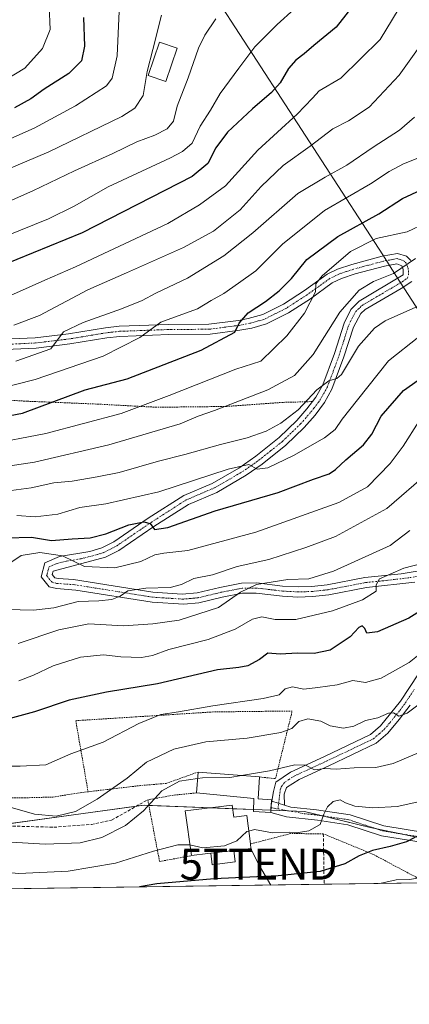
# Model space of a CAD drawing. Units: metres. Extents: x 596594 to 600017, y 4773071 to 4775433.
# Drawn here: x 599226 to 599352, y 4773071 to 4773390 of the extents above; entities that cross this region are included whole.
import ezdxf
from ezdxf.enums import TextEntityAlignment as Align

# ---------------------------------------------------------------- set-up
doc = ezdxf.new("R2010")
doc.units = ezdxf.units.M
doc.header["$MEASUREMENT"] = 0
for name, pattern in [('TRAZO_Y_PUNTO', [1, 0.5, -0.25, 0, -0.25]), ('TRAZOS', [0.75, 0.5, -0.25]), ('TRAZOSX2', [1.5, 1, -0.5])]:
    doc.linetypes.add(name, pattern=pattern)
doc.layers.get('0').update_dxf_attribs({"lineweight": 5})
for name, color, linetype, lineweight in [('Alambrada', 19, 'TRAZOS', 0), ('Comarca CxS', 133, 'Continuous', 0), ('Comunidad Autónoma CxS', 142, 'Continuous', 0), ('Curva de nivel maestra', 36, 'Continuous', 30), ('Curva de nivel normal', 36, 'Continuous', 0), ('Edificación', 1, 'Continuous', 13), ('Edificación Cxs', 1, 'Continuous', 13), ('Edificación ligera', 1, 'Continuous', 0), ('Edificación ligera Cxs', 1, 'Continuous', 0), ('Municipio', 9, 'Continuous', 13), ('Municipio CxS', 142, 'Continuous', 0), ('Muro lineal', 1, 'TRAZOSX2', 13), ('Pastizal CxS', 92, 'Continuous', 0), ('Pista no pavimentada', 254, 'Continuous', 13), ('Pista no pavimentada Cxs', 254, 'Continuous', 0), ('Pista pavimentada', 135, 'Continuous', 13), ('Pista pavimentada Cxs', 135, 'Continuous', 0), ('Pista pavimentada eje', 135, 'TRAZO_Y_PUNTO', 0), ('Prado', 92, 'Continuous', 0), ('Prado CxS', 92, 'Continuous', 0), ('Provincia CxS', 1, 'Continuous', 0), ('Tendido', 6, 'Continuous', 0), ('Torre de tendido puntual', 7, 'Continuous', 0)]:
    doc.layers.add(name, color=color, linetype=linetype, lineweight=lineweight)

# ---------------------------------------------------------------- blocks, each defined once
blk = doc.blocks.new('*U160')
at = {"layer": 'Curva de nivel normal', "color": 36, "linetype": 'Continuous', "lineweight": 0}
blk.add_polyline3d([(599356.67, 4773136.81, 580), (599348.32, 4773134.91, 580), (599340.43, 4773134.47, 580), (599334.64, 4773135.07, 580), (599331.61, 4773136.13, 580), (599329.88, 4773137.11, 580), (599327.63, 4773136.59, 580), (599325.74, 4773134.82, 580), (599324.62, 4773132.49, 580), (599323.44, 4773129.15, 580), (599319.7, 4773127.07, 580), (599316.33, 4773126.51, 580), (599313.43, 4773126.64, 580), (599307.94, 4773126.43, 580), (599302.11, 4773127.46, 580), (599300.2603, 4773126.9884, 580)], dxfattribs=at)
blk = doc.blocks.new('*U161')
at = {"layer": 'Curva de nivel normal', "color": 36, "linetype": 'Continuous', "lineweight": 0}
blk.add_polyline3d([(599356.37, 4773213.68, 605), (599350.5, 4773212.14, 605), (599346.09, 4773210.28, 605), (599342.58, 4773208.7, 605), (599341.56, 4773206.82, 605), (599341.51, 4773204.71, 605), (599337.16, 4773201.97, 605), (599327.43, 4773198.36, 605), (599315.52, 4773195.53, 605), (599308.79, 4773195.5, 605), (599304.52, 4773196.4, 605), (599301.43, 4773195.67, 605), (599295.83, 4773192.46, 605), (599287.03, 4773189.1, 605), (599274.32, 4773185.78, 605), (599269.07, 4773183.9, 605), (599265.41, 4773183.21, 605), (599258.73, 4773183.43, 605), (599253.13, 4773184.1, 605), (599245.69, 4773183.38, 605), (599236.77, 4773180.55, 605), (599230.43, 4773177.49, 605), (599225.66, 4773175.7, 605)], dxfattribs=at)
blk = doc.blocks.new('*U171')
at = {"layer": 'Curva de nivel normal', "color": 36, "linetype": 'Continuous', "lineweight": 0}
blk.add_polyline3d([(599224.1, 4773291, 665), (599232.43, 4773294.11, 665), (599248.04, 4773302.4, 665), (599260.55, 4773307.88, 665), (599279.04, 4773316.14, 665), (599288.77, 4773321.39, 665), (599297.43, 4773328.3, 665), (599304.24, 4773335.94, 665), (599311.38, 4773342.71, 665), (599320.11, 4773348.94, 665), (599327.48, 4773354.6, 665), (599332.57, 4773357.17, 665), (599339.33, 4773361.66, 665), (599349.04, 4773371.95, 665), (599360.67, 4773388.35, 665)], dxfattribs=at)
blk = doc.blocks.new('*U173')
at = {"layer": 'Curva de nivel normal', "color": 36, "linetype": 'Continuous', "lineweight": 0}
blk.add_polyline3d([(599218.6, 4773270.19, 655), (599231.01, 4773273.33, 655), (599252.99, 4773280.88, 655), (599264.97, 4773286.95, 655), (599271.73, 4773291.96, 655), (599277.3, 4773293.94, 655), (599283.57, 4773296.3, 655), (599288.1, 4773298.99, 655), (599292.21, 4773301.26, 655), (599296.88, 4773304.6, 655), (599302.57, 4773308.59, 655), (599311.19, 4773317.21, 655), (599324.79, 4773328.1, 655), (599339.67, 4773336.78, 655), (599345.8, 4773340.75, 655), (599350.42, 4773343.24, 655), (599355.04, 4773345.08, 655)], dxfattribs=at)
blk = doc.blocks.new('*U181')
at = {"layer": 'Curva de nivel normal', "color": 36, "linetype": 'Continuous', "lineweight": 0}
blk.add_polyline3d([(599355.47, 4773152.43, 585), (599347.1, 4773148.84, 585), (599341.43, 4773147.56, 585), (599334.43, 4773147.46, 585), (599328.58, 4773147.06, 585), (599324.88, 4773147.26, 585), (599321.51, 4773146.82, 585), (599318.61, 4773148.38, 585), (599315.2, 4773148.49, 585), (599306.93, 4773146.53, 585), (599297.8424, 4773144.9848, 585)], dxfattribs=at)
blk = doc.blocks.new('*U185')
at = {"layer": 'Curva de nivel normal', "color": 36, "linetype": 'Continuous', "lineweight": 0}
blk.add_polyline3d([(599358.97, 4773170.7, 590), (599351.56, 4773165.16, 590), (599348.95, 4773164.22, 590), (599347.17, 4773165.35, 590), (599345.57, 4773165.23, 590), (599342.1, 4773163.72, 590), (599338.1, 4773162.76, 590), (599334.31, 4773161.01, 590), (599330.93, 4773160.3, 590), (599326.64, 4773161.03, 590), (599323.57, 4773162.63, 590), (599319.38, 4773163.38, 590), (599316.44, 4773162.47, 590), (599314.2, 4773160.25, 590), (599310.64, 4773158.87, 590), (599299.67, 4773157.06, 590), (599286.3, 4773155.86, 590), (599275.98, 4773153.5, 590), (599267.1, 4773149.32, 590), (599260.77, 4773144.16, 590), (599251.1, 4773137.32, 590), (599244.1, 4773133.37, 590), (599237.77, 4773131.77, 590), (599230.77, 4773132.44, 590), (599214.1, 4773137.21, 590)], dxfattribs=at)
blk = doc.blocks.new('*U208')
at = {"layer": 'Curva de nivel normal', "color": 36, "linetype": 'Continuous', "lineweight": 0}
blk.add_polyline3d([(599357.54, 4773324.02, 645), (599351.61, 4773321.24, 645), (599341.51, 4773319.01, 645), (599333.18, 4773314.86, 645), (599324.05, 4773306.96, 645), (599322.02, 4773304.37, 645), (599321.92, 4773301.77, 645), (599318.36, 4773294.82, 645), (599312.54, 4773287.49, 645), (599304.15, 4773279.33, 645), (599296.1, 4773276.7, 645), (599274.43, 4773268.12, 645), (599258.82, 4773262.33, 645), (599234.48, 4773255.87, 645), (599215.24, 4773252.2, 645)], dxfattribs=at)
blk = doc.blocks.new('*U214')
at = {"layer": 'Curva de nivel normal', "color": 36, "linetype": 'Continuous', "lineweight": 0}
blk.add_polyline3d([(599355.36, 4773287.12, 630), (599345.52, 4773279.36, 630), (599335.53, 4773266.74, 630), (599330.49, 4773260.51, 630), (599328.27, 4773257.17, 630), (599324.83, 4773254.43, 630), (599314.73, 4773248.69, 630), (599306.4, 4773244.68, 630), (599302.99, 4773244.27, 630), (599300.27, 4773245.75, 630), (599293.6, 4773244.31, 630), (599271.11, 4773236.98, 630), (599253.85, 4773233.07, 630), (599245.51, 4773231.86, 630), (599238.37, 4773229.72, 630), (599230.94, 4773228.84, 630), (599225.09, 4773229.26, 630)], dxfattribs=at)
blk = doc.blocks.new('*U215')
at = {"layer": 'Curva de nivel normal', "color": 36, "linetype": 'Continuous', "lineweight": 0}
blk.add_polyline3d([(599220.69, 4773330.3, 685), (599230.21, 4773334.47, 685), (599243.75, 4773340.96, 685), (599256.13, 4773346.55, 685), (599263.94, 4773350.35, 685), (599269.77, 4773352.54, 685), (599273.78, 4773354.56, 685), (599275.86, 4773357.13, 685), (599277.02, 4773361.93, 685), (599280.63, 4773371.08, 685), (599283.9, 4773380.76, 685), (599286, 4773384.92, 685), (599289.61, 4773390.27, 685)], dxfattribs=at)
blk = doc.blocks.new('*U217')
at = {"layer": 'Curva de nivel normal', "color": 36, "linetype": 'Continuous', "lineweight": 0}
blk.add_polyline3d([(599221.14, 4773212.76, 620), (599226.45, 4773216.28, 620), (599232.48, 4773217.29, 620), (599239.83, 4773216.15, 620), (599246.96, 4773212.68, 620), (599256.83, 4773212.3, 620), (599265.28, 4773214.31, 620), (599269.83, 4773216.46, 620), (599272.7, 4773217.02, 620), (599280.44, 4773217.91, 620), (599302.49, 4773223.84, 620), (599329.4, 4773233.45, 620), (599338.77, 4773238.59, 620), (599346.07, 4773246.07, 620), (599350.31, 4773251.69, 620), (599355.4, 4773259.68, 620)], dxfattribs=at)
blk = doc.blocks.new('*U221')
at = {"layer": 'Curva de nivel normal', "color": 36, "linetype": 'Continuous', "lineweight": 0}
blk.add_polyline3d([(599358.48, 4773243.15, 615), (599344.99, 4773231.53, 615), (599328.37, 4773222.45, 615), (599318.77, 4773218.9, 615), (599306.77, 4773214.97, 615), (599296.43, 4773212.7, 615), (599288.43, 4773210.05, 615), (599282.43, 4773208.89, 615), (599278.43, 4773206.88, 615), (599274.77, 4773205.94, 615), (599266.82, 4773205.72, 615), (599261.06, 4773204.86, 615), (599258.49, 4773203.06, 615), (599255.85, 4773202.02, 615), (599251.64, 4773201.65, 615), (599244.93, 4773201.43, 615), (599237, 4773199.28, 615), (599230.44, 4773198.56, 615), (599217.43, 4773198.87, 615)], dxfattribs=at)
blk = doc.blocks.new('*U228')
at = {"layer": 'Curva de nivel normal', "color": 36, "linetype": 'Continuous', "lineweight": 0}
blk.add_polyline3d([(599210.21, 4773147.96, 595), (599226.1, 4773147.97, 595), (599234.43, 4773148.47, 595), (599242.51, 4773151.99, 595), (599253, 4773155.75, 595), (599264.59, 4773161.86, 595), (599271.78, 4773164.71, 595), (599277.51, 4773165.6, 595), (599288.62, 4773167.58, 595), (599304.86, 4773169.91, 595), (599310.05, 4773171.16, 595), (599312.09, 4773173.11, 595), (599314.43, 4773173.76, 595), (599318.1, 4773173.02, 595), (599322.64, 4773173.48, 595), (599328.95, 4773174.4, 595), (599333.98, 4773175.76, 595), (599338.1, 4773175.11, 595), (599343.15, 4773176.51, 595), (599352.29, 4773181.56, 595), (599360.95, 4773188.5, 595)], dxfattribs=at)
blk = doc.blocks.new('*U231')
at = {"layer": 'Curva de nivel normal', "color": 36, "linetype": 'Continuous', "lineweight": 0}
blk.add_polyline3d([(599219.97, 4773236.91, 635), (599229.64, 4773238.22, 635), (599237.03, 4773239.82, 635), (599243, 4773240.36, 635), (599251.1, 4773241.8, 635), (599258.23, 4773243.16, 635), (599270.95, 4773246.85, 635), (599279.55, 4773249.01, 635), (599291.07, 4773252.31, 635), (599299.76, 4773254.48, 635), (599305.83, 4773256.63, 635), (599310.68, 4773259.14, 635), (599316.3, 4773263.53, 635), (599322.31, 4773269.94, 635), (599326.24, 4773272.95, 635), (599328.83, 4773273.66, 635), (599330.3, 4773274.94, 635), (599335.77, 4773284.15, 635), (599341.04, 4773289.99, 635), (599344.5, 4773292.34, 635), (599357.32, 4773298.07, 635)], dxfattribs=at)
blk = doc.blocks.new('*U234')
at = {"layer": 'Curva de nivel normal', "color": 36, "linetype": 'Continuous', "lineweight": 0}
blk.add_polyline3d([(599213.32, 4773243.96, 640), (599230.77, 4773246.59, 640), (599254.83, 4773252.15, 640), (599278.03, 4773259.01, 640), (599283.83, 4773261.48, 640), (599289.1, 4773263.27, 640), (599306.43, 4773269.96, 640), (599315.07, 4773274.66, 640), (599321.17, 4773281.49, 640), (599329.8, 4773295.2, 640), (599336.07, 4773302.29, 640), (599340.68, 4773305.06, 640), (599347.19, 4773307.65, 640), (599354.29, 4773312.6, 640)], dxfattribs=at)
blk = doc.blocks.new('*U235')
at = {"layer": 'Curva de nivel normal', "color": 36, "linetype": 'Continuous', "lineweight": 0}
blk.add_polyline3d([(599217.09, 4773318.04, 680), (599235.35, 4773325.45, 680), (599243.66, 4773329.49, 680), (599254.63, 4773335.82, 680), (599274.81, 4773345.24, 680), (599278.71, 4773347.21, 680), (599281.88, 4773349.96, 680), (599284.44, 4773355.42, 680), (599287.78, 4773360.67, 680), (599291.02, 4773366.03, 680), (599296.97, 4773374.21, 680), (599302.2, 4773381.21, 680), (599309.46, 4773388.38, 680), (599315.01, 4773393.38, 680)], dxfattribs=at)
blk = doc.blocks.new('*U237')
at = {"layer": 'Curva de nivel normal', "color": 36, "linetype": 'Continuous', "lineweight": 0}
blk.add_polyline3d([(599217.77, 4773298.28, 670), (599234.1, 4773305.58, 670), (599244.1, 4773309.82, 670), (599254.9, 4773314.98, 670), (599273.95, 4773323.86, 670), (599284.29, 4773329.94, 670), (599292.67, 4773336.15, 670), (599303.16, 4773347.69, 670), (599315.98, 4773359.36, 670), (599320.95, 4773364.54, 670), (599323.06, 4773366.96, 670), (599330.11, 4773370.97, 670), (599342.84, 4773383.6, 670), (599350.84, 4773396.88, 670)], dxfattribs=at)
blk = doc.blocks.new('*U240')
at = {"layer": 'Curva de nivel normal', "color": 36, "linetype": 'Continuous', "lineweight": 0}
blk.add_polyline3d([(599352.42, 4773224.38, 610), (599346.05, 4773219.59, 610), (599327.76, 4773211.19, 610), (599319.77, 4773208.71, 610), (599312.92, 4773208.53, 610), (599302.73, 4773206.9, 610), (599297.59, 4773204.44, 610), (599290.43, 4773199.42, 610), (599277.7, 4773195.31, 610), (599269.15, 4773194.18, 610), (599259.61, 4773193.5, 610), (599248.43, 4773194.18, 610), (599238.68, 4773192.19, 610), (599225.43, 4773187.79, 610)], dxfattribs=at)
blk = doc.blocks.new('*U242')
at = {"layer": 'Curva de nivel normal', "color": 36, "linetype": 'Continuous', "lineweight": 0}
blk.add_polyline3d([(599224.68, 4773279.33, 660), (599236.1, 4773283.27, 660), (599240.2, 4773288.75, 660), (599246.57, 4773291.87, 660), (599258.99, 4773296.29, 660), (599265.64, 4773298.99, 660), (599270.13, 4773301.32, 660), (599280.39, 4773306.18, 660), (599292.14, 4773313.42, 660), (599301.54, 4773320.9, 660), (599316.16, 4773333.65, 660), (599325.03, 4773338.95, 660), (599332.02, 4773342.86, 660), (599340.54, 4773348.66, 660), (599349.14, 4773354.13, 660), (599353.94, 4773358.4, 660)], dxfattribs=at)
blk = doc.blocks.new('*U254')
at = {"layer": 'Curva de nivel maestra', "color": 36, "linetype": 'Continuous', "lineweight": 30}
blk.add_polyline3d([(599212.53, 4773259.77, 650), (599226.87, 4773262.47, 650), (599247.23, 4773269.95, 650), (599260.76, 4773273.54, 650), (599284.81, 4773282.82, 650), (599295.71, 4773288.72, 650), (599297.1, 4773291.58, 650), (599300.01, 4773294.9, 650), (599305.64, 4773298.6, 650), (599310.1, 4773302.11, 650), (599314.1, 4773306.09, 650), (599319.1, 4773312.21, 650), (599329.1, 4773319.69, 650), (599342.43, 4773327.06, 650), (599350.1, 4773331.98, 650), (599356.1, 4773334.77, 650)], dxfattribs=at)
blk = doc.blocks.new('*U261')
at = {"layer": 'Curva de nivel maestra', "color": 36, "linetype": 'Continuous', "lineweight": 30}
blk.add_polyline3d([(599339.2, 4773401.15, 675), (599328.61, 4773387.52, 675), (599321.31, 4773381.62, 675), (599318.18, 4773378.85, 675), (599315.46, 4773376.82, 675), (599313.15, 4773374.15, 675), (599310.42, 4773369.49, 675), (599307.65, 4773366.32, 675), (599301.48, 4773361.13, 675), (599293.34, 4773353.5, 675), (599289.56, 4773348.45, 675), (599287.02, 4773343.33, 675), (599281.94, 4773339.12, 675), (599246.19, 4773320.91, 675), (599214.32, 4773307.89, 675)], dxfattribs=at)
blk = doc.blocks.new('*U263')
at = {"layer": 'Curva de nivel maestra', "color": 36, "linetype": 'Continuous', "lineweight": 30}
blk.add_polyline3d([(599354.08, 4773124.88, 575), (599351.43, 4773123.49, 575), (599346.09, 4773121.92, 575), (599340.39, 4773120.71, 575), (599336.09, 4773119, 575), (599331.43, 4773116.38, 575), (599323.35, 4773113.91, 575), (599309.77, 4773112.44, 575), (599289.02, 4773111.52, 575), (599270.38, 4773109.88, 575), (599264.81, 4773108.86, 575)], dxfattribs=at)
blk = doc.blocks.new('*U264')
at = {"layer": 'Curva de nivel maestra', "color": 36, "linetype": 'Continuous', "lineweight": 30}
blk.add_polyline3d([(599221.68, 4773222.06, 625), (599229.77, 4773222.22, 625), (599236.28, 4773221.2, 625), (599242.97, 4773221.67, 625), (599248.8, 4773222.02, 625), (599253.94, 4773223.32, 625), (599261.34, 4773226.26, 625), (599266.2, 4773227.26, 625), (599268.26, 4773226.65, 625), (599269.7, 4773224.75, 625), (599274, 4773225.37, 625), (599289.38, 4773230.75, 625), (599309.78, 4773236.69, 625), (599321.22, 4773241.01, 625), (599326.26, 4773242.78, 625), (599328.35, 4773244.16, 625), (599331.68, 4773247.32, 625), (599337.46, 4773252.18, 625), (599340.18, 4773255.59, 625), (599343.21, 4773261.42, 625), (599350.46, 4773269.83, 625), (599359.88, 4773276.52, 625)], dxfattribs=at)
blk = doc.blocks.new('*U268')
at = {"layer": 'Pista no pavimentada Cxs', "color": 254, "linetype": 'Continuous', "lineweight": 0}
for points in [[(599217.88, 4773286.29, 663.47), (599231.01, 4773286.82, 661.38), (599241.78, 4773288.11, 659.43), (599253.78, 4773290.1, 657.74), (599258.23, 4773290.59, 657.15), (599274.29, 4773291.18, 654.23), (599287.24, 4773291.27, 652.08), (599296.86, 4773292.52, 649.95), (599300, 4773293.1, 649.19), (599304.79, 4773294.46, 648.81), (599311.46, 4773297.79, 647.29), (599318.36, 4773302.23, 645.83), (599325.63, 4773307.46, 644.3), (599329.03, 4773309.12, 643.69), (599333.65, 4773310.63, 642.83), (599343.54, 4773313.29, 640.76), (599348.42, 4773314.22, 640.67), (599351.44, 4773313.3, 640.01), (599352.74, 4773311.88, 639.88)], [(599353.08, 4773305.15, 639.59), (599349.65, 4773302.81, 639.31), (599338.01, 4773296.04, 637.46), (599336.55, 4773294.75, 637.39), (599334.17, 4773290.34, 636.5), (599331.1, 4773280.65, 635.6), (599327.23, 4773270.25, 634.28), (599324.77, 4773265.85, 633.83), (599321.73, 4773261.83, 633.07), (599318.24, 4773257.82, 632.36), (599312.25, 4773252.07, 631.55), (599304.54, 4773245.86, 630.16), (599299.41, 4773242.31, 628.94), (599289.88, 4773236.75, 627.42), (599280.71, 4773232.84, 626.36), (599269.46, 4773225.65, 624.65), (599258.16, 4773217.92, 622.48), (599253.79, 4773215.72, 621.72), (599236.81, 4773211.25, 618.45), (599236.51, 4773210.13, 618.24), (599237.4, 4773209.08, 617.98), (599238.42, 4773208.82, 617.83), (599243.37, 4773208.53, 617.27), (599269.14, 4773204.44, 614.15), (599278.67, 4773203.8, 612.53), (599283.55, 4773204.21, 612.17), (599290.88, 4773205.96, 611.76), (599297.9, 4773207.33, 610.47), (599302.84, 4773207.39, 610), (599311.23, 4773206.4, 609.25), (599316.21, 4773206.13, 608.83), (599320.72, 4773206.27, 608.81), (599325.7, 4773206.82, 608.5), (599337.89, 4773209.15, 605.93), (599349.63, 4773210.36, 604.37), (599358.23, 4773211.81, 603.18)], [(599352.54, 4773167.83, 590.19), (599349.03, 4773163.11, 589.11), (599345.32, 4773158.74, 588.71), (599341.57, 4773155.48, 587.71), (599326.17, 4773148.17, 585.16), (599316.54, 4773143.73, 583.94), (599312.43, 4773141.14, 582.75), (599311.74, 4773138.98, 582.15), (599311.83, 4773135.35, 581.5), (599307.73, 4773136.62, 581.95), (599308.22, 4773139.85, 582.47), (599309.05, 4773142.86, 583.02), (599313.75, 4773146.06, 584.17), (599324.78, 4773151.14, 586.1), (599339.75, 4773158.25, 588.15), (599342.98, 4773161.05, 589.32), (599349.4, 4773169.06, 590.89), (599355.29, 4773177.92, 592.94)], [(599354.13, 4773207.69, 602.79), (599338.37, 4773205.9, 605.21), (599326.19, 4773203.58, 606.95), (599320.95, 4773202.99, 607.27), (599316.17, 4773202.84, 607.69), (599311.18, 4773203.11, 608.41), (599302.67, 4773204.11, 609.51), (599298.24, 4773204.05, 609.83), (599291.57, 4773202.75, 610.51), (599284.06, 4773200.96, 611.36), (599279.17, 4773200.51, 612.16), (599268.88, 4773201.16, 613.02), (599244.22, 4773205.1, 616.75), (599237.91, 4773205.56, 617.61), (599235.57, 4773206.16, 617.95), (599232.89, 4773209.33, 618.48), (599234.14, 4773213.94, 618.97), (599238.84, 4773215.98, 619.94), (599248.68, 4773217.56, 621.5), (599252.62, 4773218.8, 622.3), (599256.48, 4773220.75, 623.61), (599267.65, 4773228.38, 625.17), (599279.17, 4773235.74, 627.58), (599288.34, 4773239.66, 628.42), (599296.97, 4773244.64, 629.73), (599302.57, 4773248.49, 630.87), (599310.08, 4773254.53, 632.64), (599315.86, 4773260.08, 633.63), (599319.11, 4773263.82, 634.32), (599320.91, 4773266.19, 634.25), (599322.01, 4773267.65, 634.27), (599324.25, 4773271.63, 635.13), (599327.99, 4773281.72, 636.27), (599331.14, 4773291.63, 637.6), (599333.35, 4773296.04, 638.41), (599336.09, 4773298.71, 638.55), (599350.3, 4773307.22, 639.82), (599350.29, 4773309.04, 639.92), (599349.89, 4773310.14, 640), (599348.24, 4773310.84, 640.16), (599344.27, 4773310.1, 640.63), (599334.74, 4773307.54, 642.1), (599330.27, 4773306.07, 643.06), (599327.32, 4773304.63, 643.77), (599320.21, 4773299.52, 645.16), (599313.09, 4773294.93, 646.75), (599305.98, 4773291.39, 647.95), (599301.23, 4773290.01, 648.7), (599297.37, 4773289.28, 649.77), (599287.76, 4773288.01, 651.19), (599274.36, 4773287.9, 653.46), (599258.47, 4773287.32, 656.05), (599254.23, 4773286.85, 656.76), (599242.24, 4773284.86, 659.02), (599231.27, 4773283.54, 660.64), (599221.35, 4773283.04, 662)]]:
    blk.add_polyline3d(points, dxfattribs=at)
blk = doc.blocks.new('5TTEND')
blk.add_text('5TTEND', height=10).set_placement((0, 0), align=Align.MIDDLE_CENTER)

msp = doc.modelspace()

# ---------------------------------------------------------------- linework, layer by layer
at = {"layer": 'Alambrada', "color": 19, "linetype": 'TRAZOS', "lineweight": 0}
for points in [[(599320.91, 4773266.18, 635.63), (599311.33, 4773265.93, 639.2), (599292.96, 4773264.6, 641.44), (599270.31, 4773264.35, 656.34), (599251.42, 4773265.36, 648.16), (599228.34, 4773266.3, 652.07), (599206.29, 4773267.6, 665.42), (599182.47, 4773271.01, 663.6), (599164.79, 4773274.33, 663.72), (599146.78, 4773275.68, 670.23), (599134.98, 4773275.68, 682.54), (599121.87, 4773269.55, 682.86), (599095.64, 4773254.37, 667.58), (599072.83, 4773236.79, 687.41)], [(599303.76, 4773144.51, 587.1), (599308.92, 4773143.96, 588.88), (599314.33, 4773165.89, 596.6), (599288.64, 4773165.59, 594.7), (599244.15, 4773162.75, 602.02), (599248.14, 4773139.72, 605.36)], [(599143.96, 4773148.57, 602.98), (599159.64, 4773144.67, 596.12), (599178.07, 4773141.73, 592.19), (599191.89, 4773140.47, 590.41), (599199.66, 4773138.93, 604.72), (599209.21, 4773137.83, 606.66), (599227.52, 4773137.75, 606.85), (599236.71, 4773138, 611.18), (599246.35, 4773139.51, 608.69), (599248.14, 4773139.72, 605.36)], [(599283.82, 4773146.11, 588.58), (599273.5, 4773142.43, 589.07), (599265.19, 4773141.73, 604.41), (599248.14, 4773139.72, 605.36)], [(599283.28, 4773139.34, 587.77), (599275.87, 4773138.61, 588.1), (599267.48, 4773137.09, 594.4), (599268.67, 4773130.93, 586.42), (599271.33, 4773117.11, 580.13), (599281.67, 4773119.01, 585.54)], [(599356.91, 4773110.19, 576.71), (599354.59, 4773111.97, 577.65), (599340.58, 4773119.43, 579.64), (599324.41, 4773126.09, 587.11), (599313.8, 4773126.16, 581.26), (599300.78, 4773122.79, 584.55)]]:
    msp.add_polyline3d(points, dxfattribs=at)
at = {"layer": 'Comarca CxS', "color": 133, "linetype": 'Continuous', "lineweight": 0}
msp.add_polyline3d([(600017.33, 4773119.71, 431.4), (596626.71, 4773070.82, 946.67), (596593.84, 4775384.42, 486.58), (599983.34, 4775433.31, 744.81), (600017.33, 4773119.71, 431.4)], close=True, dxfattribs=at)
msp.add_polyline3d([(600017.33, 4773119.71, 431.4), (596626.71, 4773070.82, 946.67), (596593.84, 4775384.42, 486.58), (599983.34, 4775433.31, 744.81), (600017.33, 4773119.71, 431.4)], close=True, dxfattribs=at)
at = {"layer": 'Comunidad Autónoma CxS', "color": 142, "linetype": 'Continuous', "lineweight": 0}
msp.add_polyline3d([(598171.15, 4773093.09, 720.6), (596626.71, 4773070.82, 946.67), (596593.84, 4775384.42, 486.58), (599983.34, 4775433.31, 744.81), (600017.33, 4773119.71, 431.4), (599400.81, 4773110.82, 560.52), (598171.15, 4773093.09, 720.6)], close=True, dxfattribs=at)
msp.add_polyline3d([(598171.15, 4773093.09, 720.6), (596626.71, 4773070.82, 946.67), (596593.84, 4775384.42, 486.58), (599983.34, 4775433.31, 744.81), (600017.33, 4773119.71, 431.4), (599400.81, 4773110.82, 560.52), (598171.15, 4773093.09, 720.6)], close=True, dxfattribs=at)
at = {"layer": 'Curva de nivel maestra', "color": 36, "linetype": 'Continuous', "lineweight": 30}
for points in [[(599246.62, 4773390.67, 700), (599247.02, 4773381.34, 700), (599246.03, 4773376.67, 700), (599241.92, 4773372.49, 700), (599233.9, 4773367.44, 700), (599229.57, 4773364.36, 700), (599224.33, 4773361.43, 700)], [(599363.08, 4773202.74, 600), (599352.16, 4773195.93, 600), (599342.01, 4773191.58, 600), (599338.48, 4773191.07, 600), (599337.86, 4773192.61, 600), (599337.01, 4773193.51, 600), (599335.92, 4773192.94, 600), (599333.1, 4773189.9, 600), (599326.69, 4773185.62, 600), (599321.47, 4773184.54, 600), (599316.03, 4773184.68, 600), (599310.43, 4773184.32, 600), (599306.43, 4773184.62, 600), (599303.68, 4773182.55, 600), (599299.93, 4773180.58, 600), (599296.97, 4773180.02, 600), (599290.15, 4773179.2, 600), (599270.7, 4773174.75, 600), (599254.11, 4773172, 600), (599241.97, 4773169.41, 600), (599230.77, 4773165.57, 600), (599222.43, 4773163.38, 600)]]:
    msp.add_polyline3d(points, dxfattribs=at)
at = {"layer": 'Curva de nivel normal', "color": 36, "linetype": 'Continuous', "lineweight": 0}
for points in [[(599024.06, 4773305.12, 705), (599042.1, 4773304.66, 705), (599048.57, 4773306.49, 705), (599060.77, 4773311.94, 705), (599068.43, 4773316.92, 705), (599075.2, 4773322.98, 705), (599086.01, 4773330.68, 705), (599096.13, 4773335.85, 705), (599112.68, 4773340.13, 705), (599139.28, 4773344.66, 705), (599150.77, 4773346.96, 705), (599161.77, 4773348.33, 705), (599177.77, 4773351.48, 705), (599185.37, 4773353.04, 705), (599190.67, 4773355.01, 705), (599215.38, 4773366.91, 705), (599227.64, 4773374.24, 705), (599233.37, 4773380.68, 705), (599235.88, 4773386.82, 705), (599235.54, 4773394.34, 705)], [(599218.11, 4773349.32, 695), (599230.62, 4773354.79, 695), (599244.1, 4773362.06, 695), (599254.1, 4773368.56, 695), (599255.91, 4773371.07, 695), (599257.57, 4773378.23, 695), (599258.24, 4773392.78, 695)], [(599220.43, 4773340.71, 690), (599235.43, 4773347.17, 690), (599259.1, 4773358.62, 690), (599263.28, 4773361.28, 690), (599265.95, 4773365.36, 690), (599267.32, 4773373.16, 690), (599269.14, 4773380.34, 690), (599271.91, 4773391.49, 690)], [(599283.65, 4773143.97, 585), (599277.77, 4773143.11, 585), (599272.06, 4773140.04, 585), (599266.06, 4773133.51, 585), (599260.26, 4773128.75, 585), (599252.6, 4773124.89, 585), (599245.56, 4773123.15, 585), (599234.21, 4773122.72, 585), (599215.74, 4773123.76, 585), (599201.7, 4773126.83, 585), (599194.63, 4773129.7, 585), (599186.02, 4773130.82, 585), (599174.2, 4773129.48, 585), (599155.77, 4773127.59, 585), (599141.43, 4773127.2, 585), (599130.96, 4773125.71, 585), (599125.66, 4773124.08, 585), (599122.06, 4773122.19, 585), (599115.88, 4773118.16, 585), (599109.1, 4773114.97, 585), (599104.1, 4773111.24, 585), (599098.82, 4773106.47, 585)], [(599297.84, 4773144.98, 585), (599294.05, 4773144.34, 585), (599285.25, 4773144.21, 585), (599283.65, 4773143.97, 585)], [(599300.26, 4773126.99, 580), (599299.6, 4773126.82, 580), (599296.34, 4773123.8, 580), (599292.42, 4773122.21, 580), (599285.3, 4773121.54, 580), (599281.16, 4773122.5, 580)], [(599281.16, 4773122.5, 580), (599281.09, 4773122.52, 580), (599277.26, 4773122.48, 580), (599269.34, 4773120.46, 580), (599257.04, 4773116.58, 580), (599241.71, 4773113.98, 580), (599225.69, 4773113.21, 580), (599212.85, 4773114.36, 580), (599196.52, 4773118.73, 580), (599187.39, 4773120.37, 580), (599178.42, 4773119.92, 580), (599169.77, 4773119.72, 580), (599160.03, 4773118.64, 580), (599149.47, 4773118.22, 580), (599138.76, 4773117.17, 580), (599130.23, 4773114.26, 580), (599121.02, 4773109.09, 580), (599116.31, 4773106.72, 580)], [(599342.75, 4773109.98, 570), (599348.03, 4773111.13, 570), (599352.2, 4773111.3, 570), (599361.66, 4773112.69, 570)]]:
    msp.add_polyline3d(points, dxfattribs=at)
at = {"layer": 'Edificación', "color": 1, "linetype": 'Continuous', "lineweight": 13}
for points in [[(599277.05, 4773380.77, 694.76), (599273.35, 4773369.9, 691.51), (599267.64, 4773371.84, 694.32), (599271.35, 4773382.72, 698.27), (599277.05, 4773380.77, 694.76)], [(599283.28, 4773139.34, 587.77), (599283.82, 4773146.11, 588.58)], [(599283.82, 4773146.11, 588.58), (599303.76, 4773144.51, 587.1)], [(599303.76, 4773144.51, 587.1), (599303.34, 4773137.43, 590.06), (599307.57, 4773137.11, 586.17)], [(599307.57, 4773137.11, 586.17), (599307.35, 4773133, 583.94), (599301.8, 4773133.34, 584.1), (599301.84, 4773137.57, 589.18), (599283.28, 4773139.34, 587.77)], [(599281.67, 4773119.01, 585.54), (599279.57, 4773133.51, 586.15), (599294.87, 4773135.39, 585.33), (599295.35, 4773131.47, 586.95), (599299.64, 4773132, 586.94), (599300.78, 4773122.79, 584.55)], [(599300.78, 4773122.79, 584.55), (599300.96, 4773121.37, 582.25), (599295.39, 4773120.69, 584.85)], [(599287.9, 4773119.77, 586.53), (599286.92, 4773119.65, 586.26), (599281.67, 4773119.01, 585.54)], [(599287.9, 4773119.77, 586.53), (599295.39, 4773120.69, 584.85)]]:
    msp.add_polyline3d(points, dxfattribs=at)
at = {"layer": 'Edificación Cxs', "color": 1, "linetype": 'Continuous', "lineweight": 13}
for points in [[(599277.05, 4773380.77, 694.76), (599273.35, 4773369.9, 691.51), (599267.64, 4773371.84, 694.32), (599271.35, 4773382.72, 698.27), (599277.05, 4773380.77, 694.76)], [(599307.57, 4773137.11, 586.17), (599307.35, 4773133, 583.94), (599301.8, 4773133.34, 584.1), (599301.84, 4773137.57, 589.18), (599283.28, 4773139.34, 587.77), (599283.82, 4773146.11, 588.58), (599303.76, 4773144.51, 587.1), (599303.34, 4773137.43, 590.06), (599307.57, 4773137.11, 586.17)], [(599295.39, 4773120.69, 584.85), (599287.9, 4773119.77, 586.53), (599286.92, 4773119.65, 586.26), (599281.67, 4773119.01, 585.54), (599279.57, 4773133.51, 586.15), (599294.87, 4773135.39, 585.33), (599295.35, 4773131.47, 586.95), (599299.64, 4773132, 586.94), (599300.78, 4773122.79, 584.55), (599300.96, 4773121.37, 582.25), (599295.39, 4773120.69, 584.85)]]:
    msp.add_polyline3d(points, close=True, dxfattribs=at)
at = {"layer": 'Edificación ligera', "color": 1, "linetype": 'Continuous', "lineweight": 0}
for points in [[(599287.9, 4773119.77, 586.53), (599295.39, 4773120.69, 584.85)], [(599295.39, 4773120.69, 584.85), (599295.86, 4773116.96, 581.67), (599288.37, 4773116.03, 586.57), (599287.9, 4773119.77, 586.53)]]:
    msp.add_polyline3d(points, dxfattribs=at)
at = {"layer": 'Edificación ligera Cxs', "color": 1, "linetype": 'Continuous', "lineweight": 0}
msp.add_polyline3d([(599287.9, 4773119.77, 586.53), (599295.39, 4773120.69, 584.85), (599295.86, 4773116.96, 581.67), (599288.37, 4773116.03, 586.57), (599287.9, 4773119.77, 586.53)], close=True, dxfattribs=at)
at = {"layer": 'Municipio', "color": 9, "linetype": 'Continuous', "lineweight": 13}
msp.add_polyline3d([(599382.9, 4773253.05, 611.84), (599348.17, 4773306.71, 639.86), (599343.66, 4773313.7, 640.85), (599304.2, 4773374.67, 677.6), (599283.56, 4773406.58, 689.42), (599194.84, 4773504.42, 744.6), (599099.87, 4773609.15, 811.23), (599088.59, 4773621.59, 812.46), (599094.19, 4773628.43, 813.53), (599152.7, 4773699.88, 825.82), (599143.78, 4773912.36, 875.96), (599135.84, 4774101.51, 914.87)], dxfattribs=at)
msp.add_polyline3d([(599382.9, 4773253.05, 611.84), (599348.17, 4773306.71, 639.86), (599343.66, 4773313.7, 640.85), (599304.2, 4773374.67, 677.6), (599283.56, 4773406.58, 689.42), (599194.84, 4773504.42, 744.6), (599099.87, 4773609.15, 811.23), (599088.59, 4773621.59, 812.46), (599094.19, 4773628.43, 813.53), (599152.7, 4773699.88, 825.82), (599143.78, 4773912.36, 875.96), (599135.84, 4774101.51, 914.87)], dxfattribs=at)
at = {"layer": 'Municipio CxS', "color": 142, "linetype": 'Continuous', "lineweight": 0}
for points in [[(599382.9, 4773253.05, 611.84), (599348.17, 4773306.71, 639.86), (599343.66, 4773313.7, 640.85), (599304.2, 4773374.67, 677.6), (599283.56, 4773406.58, 689.42), (599194.84, 4773504.42, 744.6), (599099.87, 4773609.15, 811.23), (599088.59, 4773621.59, 812.46), (599094.19, 4773628.43, 813.53), (599152.7, 4773699.88, 825.82), (599143.78, 4773912.36, 875.96), (599135.84, 4774101.51, 914.87), (599135.22, 4774116.21, 913.01), (599134.47, 4774134.11, 911.04), (599142.35, 4774157.94, 905.59), (599220.86, 4774420.18, 858.34)], [(599382.9, 4773253.05, 611.84), (599348.17, 4773306.71, 639.86), (599343.66, 4773313.7, 640.85), (599304.2, 4773374.67, 677.6), (599283.56, 4773406.58, 689.42), (599194.84, 4773504.42, 744.6), (599099.87, 4773609.15, 811.23), (599088.59, 4773621.59, 812.46), (599094.19, 4773628.43, 813.53), (599152.7, 4773699.88, 825.82), (599143.78, 4773912.36, 875.96), (599135.84, 4774101.51, 914.87), (599135.22, 4774116.21, 913.01), (599134.47, 4774134.11, 911.04), (599142.35, 4774157.94, 905.59), (599220.86, 4774420.18, 858.34)], [(599143.78, 4773912.36, 875.96), (599152.7, 4773699.88, 825.82), (599094.19, 4773628.43, 813.53), (599088.59, 4773621.59, 812.46), (599099.87, 4773609.15, 811.23), (599194.84, 4773504.42, 744.6), (599283.56, 4773406.58, 689.42), (599304.2, 4773374.67, 677.6), (599343.66, 4773313.7, 640.85), (599348.17, 4773306.71, 639.86), (599382.9, 4773253.05, 611.84)], [(599143.78, 4773912.36, 875.96), (599152.7, 4773699.88, 825.82), (599094.19, 4773628.43, 813.53), (599088.59, 4773621.59, 812.46), (599099.87, 4773609.15, 811.23), (599194.84, 4773504.42, 744.6), (599283.56, 4773406.58, 689.42), (599304.2, 4773374.67, 677.6), (599343.66, 4773313.7, 640.85), (599348.17, 4773306.71, 639.86), (599382.9, 4773253.05, 611.84)], [(599400.81, 4773110.82, 560.52), (598171.15, 4773093.09, 720.6)], [(599400.81, 4773110.82, 560.52), (598171.15, 4773093.09, 720.6)]]:
    msp.add_polyline3d(points, dxfattribs=at)
at = {"layer": 'Muro lineal', "color": 1, "linetype": 'TRAZOSX2', "lineweight": 13}
for points in [[(599175.03, 4773107.56, 578.57), (599174.34, 4773119.34, 590.79), (599188.38, 4773127.29, 594.38), (599197.74, 4773128.69, 595.91), (599206.17, 4773128.69, 600.28), (599220.67, 4773128.68, 601.09), (599237.06, 4773128.21, 600.74), (599249.22, 4773129.14, 595.61), (599255.78, 4773130.54, 591.04), (599267.48, 4773137.09, 594.4)], [(599324.41, 4773126.09, 587.11), (599324.69, 4773109.72, 573.96)]]:
    msp.add_polyline3d(points, dxfattribs=at)
at = {"layer": 'Pastizal CxS', "color": 92, "linetype": 'Continuous', "lineweight": 0}
for points in [[(599367.81, 4773122.33, 571.98), (599350.03, 4773126.02, 575.62), (599341.21, 4773127.85, 577.07), (599339.58, 4773128.18, 577.43), (599324.17, 4773131.9, 579.98), (599318.35, 4773133.31, 580.69), (599313.14, 4773133.51, 581.11), (599307.39, 4773133.74, 581.5), (599301.81, 4773133.96, 581.53), (599295.01, 4773134.23, 581.76), (599287.74, 4773134.51, 582.29), (599267.83, 4773135.3, 584.96), (599266.31, 4773135.36, 585.43), (599263.76, 4773135.01, 586.04), (599217.59, 4773128.68, 587.44), (599210.93, 4773127.77, 586.19), (599184.26, 4773124.96, 581.99), (599184.19, 4773124.95, 581.99), (599158.18, 4773112.48, 576.44)], [(599378.39, 4773120.13, 568.96), (599339.58, 4773128.18, 577.43), (599318.35, 4773133.31, 580.69), (599266.32, 4773135.36, 585.43), (599210.93, 4773127.77, 586.19)]]:
    msp.add_polyline3d(points, dxfattribs=at)
at = {"layer": 'Pista no pavimentada', "color": 254, "linetype": 'Continuous', "lineweight": 13}
for points in [[(599217.88, 4773286.29, 663.47), (599231.01, 4773286.82, 661.38), (599241.78, 4773288.11, 659.43), (599253.78, 4773290.1, 657.74), (599258.23, 4773290.59, 657.15), (599274.29, 4773291.18, 654.23), (599287.24, 4773291.27, 652.08), (599296.86, 4773292.52, 649.95), (599300, 4773293.1, 649.19), (599304.79, 4773294.46, 648.81), (599311.46, 4773297.79, 647.29), (599318.36, 4773302.23, 645.83), (599325.63, 4773307.46, 644.3), (599329.03, 4773309.12, 643.69), (599333.65, 4773310.63, 642.83), (599343.54, 4773313.29, 640.76), (599348.42, 4773314.22, 640.67), (599351.44, 4773313.3, 640.01), (599352.74, 4773311.88, 639.88)], [(599320.9, 4773266.18, 634.25), (599320.91, 4773266.19, 634.25), (599322.01, 4773267.65, 634.27), (599324.25, 4773271.63, 635.13), (599327.99, 4773281.72, 636.27), (599331.14, 4773291.63, 637.6), (599333.35, 4773296.04, 638.41), (599336.09, 4773298.71, 638.55), (599350.3, 4773307.22, 639.82), (599350.29, 4773309.04, 639.92), (599349.89, 4773310.14, 640), (599348.24, 4773310.84, 640.16), (599344.27, 4773310.1, 640.63), (599334.74, 4773307.54, 642.1), (599330.27, 4773306.07, 643.06), (599327.32, 4773304.63, 643.77), (599320.21, 4773299.52, 645.16), (599313.09, 4773294.93, 646.75), (599305.98, 4773291.39, 647.95), (599301.23, 4773290.01, 648.7), (599297.37, 4773289.28, 649.77), (599287.76, 4773288.01, 651.19), (599274.36, 4773287.9, 653.46), (599258.47, 4773287.32, 656.05), (599254.23, 4773286.85, 656.76), (599242.24, 4773284.86, 659.02), (599231.27, 4773283.54, 660.64), (599221.35, 4773283.04, 662)], [(599353.08, 4773305.15, 639.59), (599349.65, 4773302.81, 639.31), (599338.01, 4773296.04, 637.46), (599336.55, 4773294.75, 637.39), (599334.17, 4773290.34, 636.5), (599331.1, 4773280.65, 635.6), (599327.23, 4773270.25, 634.28), (599324.77, 4773265.85, 633.83), (599321.73, 4773261.83, 633.07), (599318.24, 4773257.82, 632.36), (599312.25, 4773252.07, 631.55), (599304.54, 4773245.86, 630.16), (599299.41, 4773242.31, 628.94), (599289.88, 4773236.75, 627.42), (599280.71, 4773232.84, 626.36), (599269.46, 4773225.65, 624.65), (599258.16, 4773217.92, 622.48), (599253.79, 4773215.72, 621.72), (599236.81, 4773211.25, 618.45), (599236.51, 4773210.13, 618.24), (599237.4, 4773209.08, 617.98), (599238.42, 4773208.82, 617.83), (599243.37, 4773208.53, 617.27), (599269.14, 4773204.44, 614.15), (599278.67, 4773203.8, 612.53), (599283.55, 4773204.21, 612.17), (599290.88, 4773205.96, 611.76), (599297.9, 4773207.33, 610.47), (599302.84, 4773207.39, 610), (599311.23, 4773206.4, 609.25), (599316.21, 4773206.13, 608.83), (599320.72, 4773206.27, 608.81), (599325.7, 4773206.82, 608.5), (599337.89, 4773209.15, 605.93), (599349.63, 4773210.36, 604.37), (599358.23, 4773211.81, 603.18)], [(599354.13, 4773207.69, 602.79), (599338.37, 4773205.9, 605.21), (599326.19, 4773203.58, 606.95), (599320.95, 4773202.99, 607.27), (599316.17, 4773202.84, 607.69), (599311.18, 4773203.11, 608.41), (599302.67, 4773204.11, 609.51), (599298.24, 4773204.05, 609.83), (599291.57, 4773202.75, 610.51), (599284.06, 4773200.96, 611.36), (599279.17, 4773200.51, 612.16), (599268.88, 4773201.16, 613.02), (599244.22, 4773205.1, 616.75), (599237.91, 4773205.56, 617.61), (599235.57, 4773206.16, 617.95), (599232.89, 4773209.33, 618.48), (599234.14, 4773213.94, 618.97), (599238.84, 4773215.98, 619.94), (599248.68, 4773217.56, 621.5), (599252.62, 4773218.8, 622.3), (599256.48, 4773220.75, 623.61), (599267.65, 4773228.38, 625.17), (599279.17, 4773235.74, 627.58), (599288.34, 4773239.66, 628.42), (599296.97, 4773244.64, 629.73), (599302.57, 4773248.49, 630.87), (599310.08, 4773254.53, 632.64), (599315.86, 4773260.08, 633.63), (599319.11, 4773263.82, 634.32), (599320.9, 4773266.18, 634.25)], [(599307.73, 4773136.62, 581.95), (599308.22, 4773139.85, 582.47), (599309.05, 4773142.86, 583.02), (599313.75, 4773146.06, 584.17), (599324.78, 4773151.14, 586.1), (599339.75, 4773158.25, 588.15), (599342.98, 4773161.05, 589.32), (599349.4, 4773169.06, 590.89), (599355.29, 4773177.92, 592.94)], [(599352.54, 4773167.83, 590.19), (599349.03, 4773163.11, 589.11), (599345.32, 4773158.74, 588.71), (599341.57, 4773155.48, 587.71), (599326.17, 4773148.17, 585.16), (599316.54, 4773143.73, 583.94), (599312.43, 4773141.14, 582.75), (599311.74, 4773138.98, 582.15), (599311.83, 4773135.35, 581.5)], [(599311.83, 4773135.35, 581.5), (599307.73, 4773136.62, 581.95)]]:
    msp.add_polyline3d(points, dxfattribs=at)
at = {"layer": 'Pista pavimentada', "color": 135, "linetype": 'Continuous', "lineweight": 13}
for points in [[(599307.35, 4773133, 581.33), (599307.43, 4773134.54, 581.63)], [(599307.43, 4773134.54, 581.63), (599307.73, 4773136.62, 581.95)], [(599311.83, 4773135.35, 581.5), (599307.73, 4773136.62, 581.95)], [(599311.83, 4773135.35, 581.5), (599313.89, 4773134.71, 581.38), (599322.25, 4773133.85, 580.34), (599333.08, 4773132.22, 578.87), (599344.04, 4773128.65, 576.95), (599357.85, 4773126.41, 575.24), (599367.48, 4773125.61, 573.44), (599372.18, 4773125.92, 572.67), (599377.06, 4773127.13, 571.05), (599385.89, 4773130.97, 570.01), (599391.96, 4773134.3, 568.65), (599397.57, 4773135.47, 568.16), (599400.36, 4773135.31, 567.93)], [(599357.45, 4773123.15, 574), (599343.26, 4773125.45, 576.14), (599332.32, 4773129.02, 578.85), (599322.49, 4773130.5, 580.11), (599312.45, 4773131.56, 580.78), (599307.35, 4773133, 581.33)]]:
    msp.add_polyline3d(points, dxfattribs=at)
at = {"layer": 'Pista pavimentada Cxs', "color": 135, "linetype": 'Continuous', "lineweight": 0}
msp.add_polyline3d([(599357.45, 4773123.15, 574), (599343.26, 4773125.45, 576.14), (599332.32, 4773129.02, 578.85), (599322.49, 4773130.5, 580.11), (599312.45, 4773131.56, 580.78), (599307.35, 4773133, 581.33), (599307.43, 4773134.54, 581.63), (599307.73, 4773136.62, 581.95), (599311.83, 4773135.35, 581.5), (599313.89, 4773134.71, 581.38), (599322.25, 4773133.85, 580.34), (599333.08, 4773132.22, 578.87), (599344.04, 4773128.65, 576.95), (599357.85, 4773126.41, 575.24)], dxfattribs=at)
at = {"layer": 'Pista pavimentada eje', "color": 135, "linetype": 'TRAZO_Y_PUNTO', "lineweight": 0}
for points in [[(599356.18, 4773209.75, 602.95), (599351.88, 4773209.03, 603.41), (599344, 4773208.13, 604.45), (599338.13, 4773207.53, 605.41), (599332.04, 4773206.36, 606.44), (599325.95, 4773205.2, 607.72), (599323.46, 4773204.93, 607.89), (599320.84, 4773204.63, 608.02), (599316.19, 4773204.49, 608.26), (599311.21, 4773204.76, 608.86), (599306.95, 4773205.26, 609.35), (599302.76, 4773205.75, 609.75), (599300.54, 4773205.72, 609.93), (599298.07, 4773205.69, 610.15), (599291.23, 4773204.36, 611.07), (599283.81, 4773202.59, 611.62), (599281.36, 4773202.36, 611.97), (599278.92, 4773202.16, 612.25), (599273.78, 4773202.48, 612.81), (599269.01, 4773202.8, 613.37), (599262.82, 4773203.78, 614.46), (599250.49, 4773205.75, 616.69), (599243.8, 4773206.82, 617.02), (599240.64, 4773207.05, 617.36), (599237.91, 4773207.26, 617.72), (599236.49, 4773207.62, 617.91), (599234.7, 4773209.73, 618.34), (599234.85, 4773210.29, 618.4), (599235.48, 4773212.6, 618.7), (599237.83, 4773213.62, 619.04), (599241.1, 4773214.48, 619.64), (599246.02, 4773215.27, 620.76), (599251.24, 4773216.64, 621.59), (599253.21, 4773217.26, 621.96), (599255.39, 4773218.36, 622.56), (599257.32, 4773219.34, 623.05), (599262.97, 4773223.2, 623.95), (599268.56, 4773227.02, 624.94), (599279.94, 4773234.29, 626.82), (599284.53, 4773236.25, 627.23), (599289.11, 4773238.21, 627.8), (599293.43, 4773240.7, 628.75), (599298.19, 4773243.48, 629.24), (599300.99, 4773245.4, 630.1), (599303.56, 4773247.18, 630.51), (599307.31, 4773250.2, 631.46), (599311.17, 4773253.3, 631.92), (599317.05, 4773258.95, 632.86), (599320.42, 4773262.83, 633.65), (599321.32, 4773264.01, 633.69), (599322.84, 4773266.02, 633.94), (599323.39, 4773266.75, 634.06), (599324.51, 4773268.74, 634.41), (599325.74, 4773270.94, 634.69), (599327.68, 4773276.14, 635.15), (599329.55, 4773281.19, 635.93), (599331.08, 4773286.03, 636.57), (599332.66, 4773290.99, 637.02), (599333.76, 4773293.19, 637.41), (599334.95, 4773295.4, 637.87), (599336.32, 4773296.73, 637.94), (599337.05, 4773297.38, 638), (599340.6, 4773299.5, 638.38), (599346.42, 4773302.89, 639.23), (599349.98, 4773305.02, 639.7), (599351.69, 4773306.19, 639.73), (599352.03, 4773307.25, 639.75), (599352.03, 4773308.16, 639.79), (599351.91, 4773309.41, 639.84), (599351.71, 4773309.96, 639.87), (599351.32, 4773311.01, 639.93), (599350.67, 4773311.72, 640.01), (599349.84, 4773312.07, 640.09), (599348.33, 4773312.53, 640.24), (599345.89, 4773312.07, 640.44), (599343.91, 4773311.7, 640.71), (599334.2, 4773309.09, 642.44), (599331.96, 4773308.35, 642.76), (599329.65, 4773307.6, 643.22), (599326.48, 4773306.05, 643.94), (599322.84, 4773303.43, 644.75), (599319.29, 4773300.88, 645.52), (599315.84, 4773298.66, 646.57), (599312.28, 4773296.36, 647.08), (599308.94, 4773294.7, 647.95), (599305.39, 4773292.93, 648.32), (599303.01, 4773292.24, 648.55), (599300.62, 4773291.56, 648.96), (599298.69, 4773291.19, 649.45), (599297.12, 4773290.9, 649.87), (599292.31, 4773290.27, 651.01), (599287.5, 4773289.64, 651.68), (599280.8, 4773289.59, 652.73), (599274.33, 4773289.54, 653.91), (599258.35, 4773288.96, 656.59), (599254.01, 4773288.48, 657.14), (599242.01, 4773286.49, 659.23), (599236.63, 4773285.84, 659.99), (599231.14, 4773285.18, 661.02), (599226.18, 4773284.93, 661.7), (599219.62, 4773284.67, 662.71)], [(599309.74, 4773134.13, 581.41), (599309.9, 4773135.95, 581.7), (599310.2, 4773138.19, 582.04), (599310.46, 4773140.36, 582.47), (599310.81, 4773141.44, 582.69), (599311.92, 4773142.8, 583.05), (599313.09, 4773143.6, 583.42), (599315.15, 4773144.9, 583.98), (599320.66, 4773147.44, 584.85), (599325.48, 4773149.66, 585.66), (599340.66, 4773156.87, 587.96), (599342.54, 4773158.5, 588.43), (599344.15, 4773159.9, 588.94), (599346.01, 4773162.08, 589.31), (599349.22, 4773166.09, 589.98), (599350.97, 4773168.45, 590.68), (599353.92, 4773172.88, 591.41)], [(599307.43, 4773134.54, 581.63), (599309.74, 4773134.13, 581.41)], [(599309.74, 4773134.13, 581.41), (599318.19, 4773132.61, 580.64), (599322.37, 4773132.18, 580.17), (599332.7, 4773130.62, 578.83), (599338.18, 4773128.84, 577.86), (599343.65, 4773127.05, 576.53), (599357.65, 4773124.78, 574.6)]]:
    msp.add_polyline3d(points, dxfattribs=at)
at = {"layer": 'Prado', "color": 92, "linetype": 'Continuous', "lineweight": 0}
for points in [[(599367.81, 4773122.33, 571.98), (599350.03, 4773126.02, 575.62), (599341.21, 4773127.85, 577.07), (599339.58, 4773128.18, 577.43), (599324.17, 4773131.9, 579.98), (599318.35, 4773133.31, 580.69), (599313.14, 4773133.51, 581.11), (599307.39, 4773133.74, 581.5), (599301.81, 4773133.96, 581.53), (599295.01, 4773134.23, 581.76), (599287.74, 4773134.51, 582.29), (599267.83, 4773135.3, 584.96), (599266.31, 4773135.36, 585.43), (599263.76, 4773135.01, 586.04), (599217.59, 4773128.68, 587.44), (599210.93, 4773127.77, 586.19), (599184.26, 4773124.96, 581.99), (599184.19, 4773124.95, 581.99), (599158.18, 4773112.48, 576.44)], [(599662.49, 4773114.59, 529.18), (599658.89, 4773114.54, 530.45), (599643.63, 4773114.32, 534.07), (599535.62, 4773112.76, 546.89), (599532.26, 4773112.72, 547.04), (599529.16, 4773112.67, 547.37), (599506.08, 4773112.34, 551.54), (599481.62, 4773111.99, 555.38), (599474.78, 4773111.89, 555.3), (599471.55, 4773111.84, 555.76), (599469.27, 4773111.81, 555.82), (599466.98, 4773111.77, 555.88), (599409.69, 4773110.95, 559.39), (599356.91, 4773110.19, 568.62), (599324.69, 4773109.72, 572.27), (599175.03, 4773107.57, 571.95), (599154.17, 4773107.26, 573.69)]]:
    msp.add_polyline3d(points, dxfattribs=at)
at = {"layer": 'Prado CxS', "color": 92, "linetype": 'Continuous', "lineweight": 0}
msp.add_polyline3d([(599662.49, 4773114.59, 529.18), (599154.17, 4773107.26, 573.69), (599158.18, 4773112.48, 576.44), (599184.19, 4773124.95, 581.99), (599210.93, 4773127.77, 586.19), (599266.32, 4773135.36, 585.43), (599318.35, 4773133.31, 580.69), (599339.58, 4773128.18, 577.43), (599378.39, 4773120.13, 568.96)], dxfattribs=at)
at = {"layer": 'Provincia CxS', "color": 1, "linetype": 'Continuous', "lineweight": 0}
msp.add_polyline3d([(598171.15, 4773093.09, 720.6), (596626.71, 4773070.82, 946.67), (596593.84, 4775384.42, 486.58), (599240.85, 4775422.6, 798.29), (599983.34, 4775433.31, 744.81), (600017.33, 4773119.71, 431.4), (598171.15, 4773093.09, 720.6)], close=True, dxfattribs=at)
msp.add_polyline3d([(598171.15, 4773093.09, 720.6), (596626.71, 4773070.82, 946.67), (596593.84, 4775384.42, 486.58), (599240.85, 4775422.6, 798.29), (599983.34, 4775433.31, 744.81), (600017.33, 4773119.71, 431.4), (598171.15, 4773093.09, 720.6)], close=True, dxfattribs=at)
at = {"layer": 'Tendido', "color": 6, "linetype": 'Continuous', "lineweight": 0}
msp.add_polyline3d([(599307.35, 4773109.47, 572.64), (599303.42, 4773116.22, 576.89), (599300.96, 4773121.37, 579.11)], dxfattribs=at)

# ---------------------------------------------------------------- block references
at = {"layer": 'Curva de nivel maestra', "color": 36, "linetype": 'Continuous', "lineweight": 30}
for name in ['*U261', '*U254', '*U264', '*U263']:
    msp.add_blockref(name, (0, 0), dxfattribs=at)
at = {"layer": 'Curva de nivel normal', "color": 36, "linetype": 'Continuous', "lineweight": 0}
for name in ['*U215', '*U235', '*U237', '*U171', '*U242', '*U208', '*U234', '*U231', '*U214', '*U217', '*U221', '*U161', '*U228', '*U185', '*U181', '*U160', '*U173', '*U240']:
    msp.add_blockref(name, (0, 0), dxfattribs=at)
at = {"layer": 'Pista no pavimentada Cxs', "color": 254, "linetype": 'Continuous', "lineweight": 0}
msp.add_blockref('*U268', (0, 0), dxfattribs=at)
at = {"layer": 'Torre de tendido puntual', "linetype": 'Continuous', "lineweight": 0}
msp.add_blockref('5TTEND', (599303.42, 4773116.22, 577.06), dxfattribs=at)

doc.saveas('drawing.dxf')
